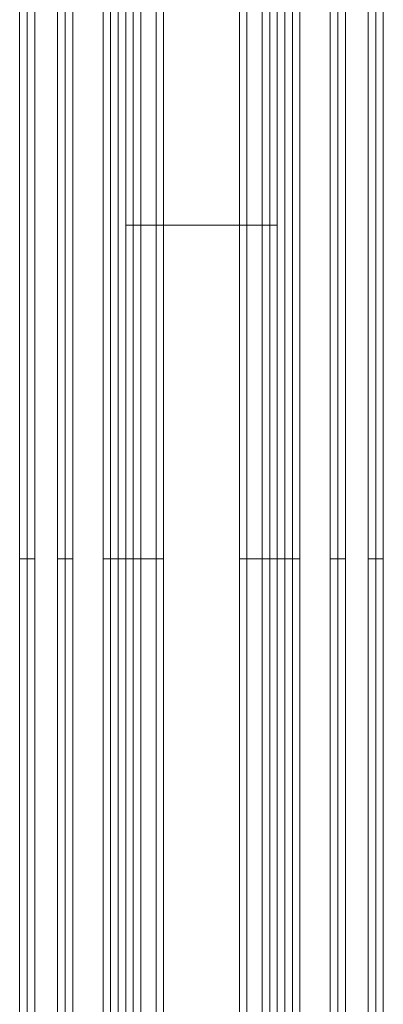
# Model space of a CAD drawing. Units: millimetres. Extents: x -4393 to 5773, y -4246 to 4236.
# Drawn here: x -1871 to -1847, y -2120 to -2054 of the extents above; entities that cross this region are included whole.
import ezdxf

# ---------------------------------------------------------------- set-up
doc = ezdxf.new("R2010")
doc.units = ezdxf.units.MM

# ---------------------------------------------------------------- blocks, each defined once
blk = doc.blocks.new('WMF0')
at = {"color": 253, "lineweight": 0}
for points in [[(2582.391, -3554.979), (2582.391, -3299.035)], [(2583.651, -3554.979), (2583.651, -3299.035)], [(2583.651, -3554.979), (2583.651, -3299.035)], [(2586.173, -3554.979), (2586.173, -3299.035)], [(2586.173, -3554.979), (2586.173, -3299.035)], [(2587.434, -3554.979), (2587.434, -3299.035)], [(2578.86, -3314.417), (2578.86, -3539.597)], [(2578.86, -3314.417), (2578.86, -3539.597)], [(2578.86, -3314.417), (2578.86, -3539.597)], [(2578.86, -3314.417), (2578.86, -3539.597)], [(2579.112, -3314.417), (2579.112, -3539.597)], [(2579.365, -3314.417), (2579.365, -3539.597)], [(2580.121, -3314.417), (2580.121, -3539.597)], [(2580.121, -3314.417), (2580.121, -3539.597)], [(2580.121, -3314.417), (2580.121, -3539.597)], [(2580.121, -3314.417), (2580.121, -3539.597)], [(2580.121, -3314.417), (2580.121, -3539.597)], [(2580.373, -3314.417), (2580.373, -3539.597)], [(2580.625, -3314.417), (2580.625, -3539.597)], [(2580.625, -3314.417), (2580.625, -3539.597)], [(2581.634, -3314.417), (2581.634, -3539.597)], [(2581.886, -3314.417), (2581.886, -3539.597)], [(2582.138, -3314.417), (2582.138, -3539.597)], [(2582.138, -3314.417), (2582.138, -3539.597)], [(2582.138, -3314.417), (2582.138, -3539.597)], [(2582.391, -3314.417), (2582.391, -3539.597)], [(2582.391, -3314.417), (2582.391, -3539.597)], [(2582.643, -3314.417), (2582.643, -3539.597)], [(2582.643, -3314.417), (2582.643, -3539.597)], [(2582.895, -3314.417), (2582.895, -3539.597)], [(2582.895, -3314.417), (2582.895, -3539.597)], [(2583.399, -3314.417), (2583.399, -3539.597)], [(2583.651, -3314.417), (2583.651, -3539.597)], [(2583.651, -3314.417), (2583.651, -3539.597)], [(2586.173, -3314.417), (2586.173, -3539.597)], [(2586.173, -3314.417), (2586.173, -3539.597)], [(2586.425, -3314.417), (2586.425, -3539.597)], [(2586.93, -3314.417), (2586.93, -3539.597)], [(2586.93, -3314.417), (2586.93, -3539.597)], [(2587.182, -3314.417), (2587.182, -3539.597)], [(2587.182, -3314.417), (2587.182, -3539.597)], [(2587.434, -3314.417), (2587.434, -3539.597)], [(2587.434, -3314.417), (2587.434, -3539.597)], [(2587.686, -3314.417), (2587.686, -3539.597)], [(2587.686, -3314.417), (2587.686, -3539.597)], [(2587.686, -3314.417), (2587.686, -3539.597)], [(2587.938, -3314.417), (2587.938, -3539.597)], [(2588.19, -3314.417), (2588.19, -3539.597)], [(2589.199, -3314.417), (2589.199, -3539.597)], [(2589.199, -3314.417), (2589.199, -3539.597)], [(2589.451, -3314.417), (2589.451, -3539.597)], [(2589.703, -3314.417), (2589.703, -3539.597)], [(2589.703, -3314.417), (2589.703, -3539.597)], [(2589.703, -3314.417), (2589.703, -3539.597)], [(2589.703, -3314.417), (2589.703, -3539.597)], [(2589.703, -3314.417), (2589.703, -3539.597)], [(2590.46, -3314.417), (2590.46, -3539.597)], [(2590.712, -3314.417), (2590.712, -3539.597)], [(2590.964, -3314.417), (2590.964, -3539.597)], [(2590.964, -3314.417), (2590.964, -3539.597)], [(2590.964, -3314.417), (2590.964, -3539.597)], [(2590.964, -3314.417), (2590.964, -3539.597)], [(2587.434, -3335.598), (2586.677, -3335.598), (2584.912, -3335.598), (2583.147, -3335.598), (2582.391, -3335.598)], [(2583.147, -3335.598), (2584.912, -3335.598), (2586.677, -3335.598), (2587.434, -3335.598)], [(2579.365, -3346.693), (2578.86, -3346.693)], [(2580.625, -3346.693), (2580.121, -3346.693)], [(2581.634, -3346.693), (2582.138, -3346.693), (2582.895, -3346.693)], [(2582.138, -3346.693), (2582.895, -3346.693), (2583.651, -3346.693)], [(2587.686, -3346.693), (2586.93, -3346.693), (2586.173, -3346.693)], [(2588.19, -3346.693), (2587.686, -3346.693), (2586.93, -3346.693)], [(2589.199, -3346.693), (2589.703, -3346.693)], [(2590.46, -3346.693), (2590.964, -3346.693)]]:
    blk.add_lwpolyline(points, dxfattribs=at)
for points in [[(2581.634, -3539.597), (2578.86, -3539.597), (2578.86, -3314.417), (2581.634, -3314.417), (2581.634, -3539.597)], [(2579.365, -3539.597), (2586.93, -3539.597), (2586.93, -3314.417), (2579.365, -3314.417), (2579.365, -3539.597)], [(2590.46, -3539.597), (2582.895, -3539.597), (2582.895, -3314.417), (2590.46, -3314.417), (2590.46, -3539.597)], [(2588.19, -3539.597), (2590.964, -3539.597), (2590.964, -3314.417), (2588.19, -3314.417), (2588.19, -3539.597)]]:
    blk.add_lwpolyline(points, close=True, dxfattribs=at)

msp = doc.modelspace()

# ---------------------------------------------------------------- block references
at = {"color": 51, "xscale": 2.000635700000203, "yscale": 2.000635700000203, "zscale": 2.0006357}
msp.add_blockref('WMF0', (-7030.449, 4605.436), dxfattribs=at)

doc.saveas('drawing.dxf')
